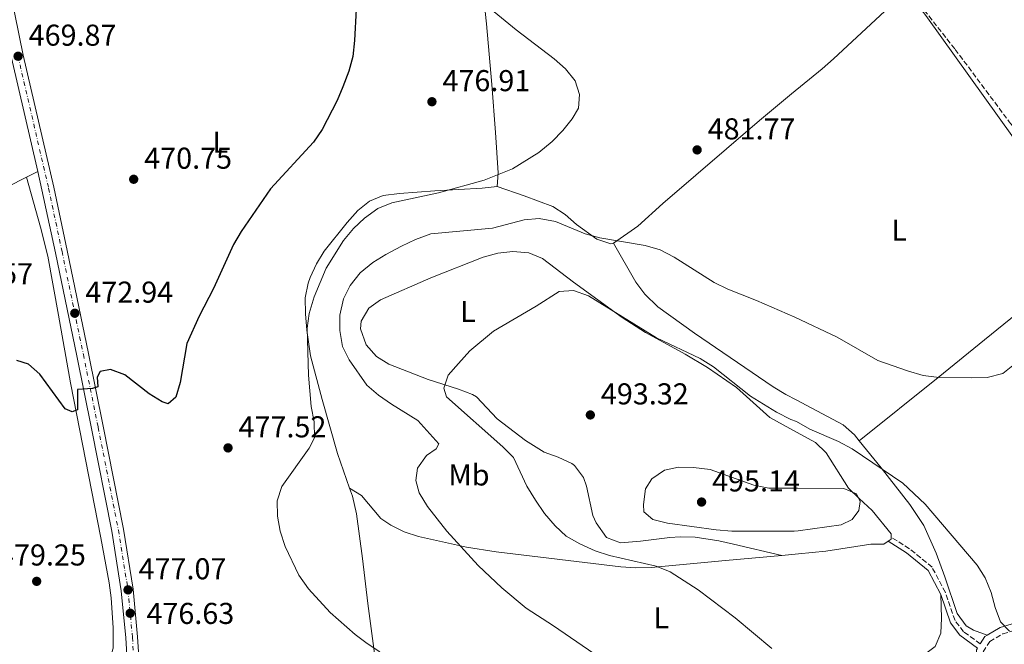
# Model space of a CAD drawing. Units: metres. Extents: x 573362 to 576800, y 4726508 to 4728858.
# Drawn here: x 574829 to 575156, y 4727156 to 4727363 of the extents above; entities that cross this region are included whole.
import ezdxf
from ezdxf.enums import TextEntityAlignment as Align

# ---------------------------------------------------------------- set-up
doc = ezdxf.new("R2010")
doc.units = ezdxf.units.M
doc.header["$MEASUREMENT"] = 0
doc.linetypes.add('DGN Style 3', pattern=[2.435890702152634, 1.739921930109024, -0.6959687720436097])
doc.linetypes.add('DGN Style 4', pattern=[2.7856150101045474, 1.391937544087219, -0.6959687720436097, 0.001739921930109024, -0.6959687720436097])
for name, color, linetype, lineweight in [('Barranco lineal', 142, 'DGN Style 3', 13), ('Camino', 7, 'DGN Style 3', 0), ('Carretera', 9, 'Continuous', 0), ('Cota de punto acotado terreno', 7, 'Continuous', 0), ('Curva de nivel directora', 30, 'Continuous', 30), ('Curva de nivel intermedia', 30, 'Continuous', 0), ('Eje de carretera', 7, 'DGN Style 4', 0), ('Etiqueta de uso rústico', 92, 'Continuous', 0), ('Línea blanca (vial)', 7, 'Continuous', 13), ('Línea de cambio de uso (parcela vista)', 92, 'Continuous', 0), ('Margen derecho', 7, 'Continuous', 0), ('Punto acotado terreno (símbolo)', 7, 'Continuous', 0)]:
    doc.layers.add(name, color=color, linetype=linetype, lineweight=lineweight)
doc.styles.add('Style-Arial', font='arial.ttf')

# ---------------------------------------------------------------- blocks, each defined once
blk = doc.blocks.new('5PATER')
at = {"layer": 'Punto acotado terreno (símbolo)', "linetype": 'Continuous', "lineweight": 0}
h = blk.add_hatch(color=51, dxfattribs=at)
edge = h.paths.add_edge_path()
edge.add_ellipse((0, 0), major_axis=(-0.1095731443231308, -0.1110710700762829), ratio=0.9994222409660317, start_angle=0, end_angle=360)

msp = doc.modelspace()

# ---------------------------------------------------------------- linework, layer by layer
at = {"layer": 'Barranco lineal', "color": 142, "linetype": 'DGN Style 3', "lineweight": 13}
msp.add_polyline3d([(575075.7100000001, 4727448.5, 477.6999999999971), (575075.6900000004, 4727446.720000001, 477.679999999993), (575076.04, 4727441.76, 477.4400000000023), (575077.8600000005, 4727435.060000001, 477.0800000000018), (575082.5599999996, 4727426.060000001, 476.8899999999995), (575083.6600000003, 4727424.470000001, 476.8999999999942), (575100.2699999996, 4727403.550000001, 479.0399999999936), (575118.5, 4727379.720000001, 479.2700000000041), (575139.3499999996, 4727353.350000001, 481.1600000000035), (575157.29, 4727329.310000001, 481.679999999993), (575172.1200000001, 4727309.199999999, 482.5800000000018)], dxfattribs=at)
at = {"layer": 'Camino', "color": 7, "linetype": 'DGN Style 3', "lineweight": 0}
for points in [[(575147.6900000012, 4727155.99, 490.9199999999984), (575142.120000001, 4727160, 491.6399999999995), (575139.2899999992, 4727163.710000001, 491.6399999999995), (575136.1000000017, 4727173.029999999, 491.6399999999995), (575131.6700000018, 4727181.390000001, 492.2400000000052), (575124.149999998, 4727187.560000002, 493.4600000000065), (575118.1299999988, 4727191.380000002, 493.4600000000065)], [(575158.0699999991, 4727106.070000002, 495.3699999999953), (575155.1799999991, 4727116.310000001, 494.1600000000037), (575150.6999999997, 4727131.220000003, 492.9400000000023), (575148.420000002, 4727143.960000001, 491.7299999999959), (575148.6499999978, 4727153.300000002, 491.1199999999953), (575150.8000000003, 4727156.740000002, 491.1199999999953), (575155.1400000011, 4727159.27, 490.5099999999948), (575168.8000000003, 4727163.430000002, 490.5099999999948)]]:
    msp.add_polyline3d(points, dxfattribs=at)
at = {"layer": 'Carretera', "color": 9, "linetype": 'Continuous', "lineweight": 0}
for points in [[(574821.4200000024, 4727393.490000002, 469.8500000000058), (574830.0000000009, 4727351.420000001, 469.8699999999953), (574840.1200000017, 4727307.58, 470.2899999999936), (574844.5799999988, 4727286.570000002, 471.2200000000012), (574851.6599999998, 4727252.369999998, 474.0899999999965), (574856.5799999973, 4727228.199999999, 475.4600000000065), (574863.3099999996, 4727194.03, 476.8899999999995), (574866.5199999993, 4727174.11, 477.070000000007), (574867.9899999978, 4727158.24, 476.179999999993), (574869.2199999995, 4727138.230000001, 474.7100000000065), (574870.9499999996, 4727078.17, 470.7299999999959), (574871.4600000012, 4727064.079999999, 470.1999999999971), (574871.5500000007, 4727061.41, 470.1000000000058), (574871.8799999993, 4727052.330000001, 469.7599999999948), (574873.3799999991, 4727006.869999999, 469.8899999999995), (574876.7100000017, 4726954.180000001, 470.4400000000023)], [(574872.7399999975, 4726953.960000001, 470.4400000000023), (574869.3999999983, 4727006.670000001, 469.8899999999995), (574868.6999999986, 4727028.019999999, 468.8899999999995), (574867.8999999984, 4727052.199999999, 469.7599999999948), (574866.9899999987, 4727077.689999999, 470.7100000000065), (574866.9799999997, 4727078.050000001, 470.7299999999959), (574865.2399999986, 4727138.05, 474.7100000000065), (574865.1800000004, 4727139.140000001, 474.7899999999936), (574864.0200000004, 4727157.939999999, 476.179999999993), (574862.5599999985, 4727173.609999999, 477.070000000007), (574859.3900000014, 4727193.319999999, 476.8899999999995), (574852.6799999991, 4727227.42, 475.4600000000065), (574847.7600000016, 4727251.57, 474.0899999999965), (574840.6900000018, 4727285.76, 471.2200000000012), (574836.2399999994, 4727306.720000002, 470.2899999999936), (574834.82, 4727312.83, 470.2299999999959), (574826.1099999994, 4727350.58, 469.8699999999953)]]:
    msp.add_polyline3d(points, dxfattribs=at)
at = {"layer": 'Curva de nivel directora', "color": 30, "linetype": 'Continuous', "lineweight": 30, "elevation": 475, "flags": 128}
msp.add_lwpolyline([(574940.51, 4727366.700000001), (574940.0199999983, 4727356.310000001), (574939.4500000007, 4727350.960000001), (574938.1099999994, 4727346.140000002), (574936.1499999992, 4727340.92), (574934.1699999988, 4727336.330000001), (574929.1899999988, 4727326.720000003), (574926.3799999993, 4727322.570000002), (574912.0999999987, 4727307.03), (574902.3099999985, 4727292.900000002), (574899.8299999997, 4727288.560000001), (574893.2000000002, 4727273.970000003), (574888.4599999995, 4727264.780000002), (574884.3099999987, 4727255.640000002), (574882.1299999993, 4727242.74), (574880.7100000001, 4727237.890000002), (574878.1299999984, 4727235.699999999), (574876.0999999989, 4727236.32), (574871.8399999986, 4727238.940000001), (574863.7000000002, 4727245.260000002), (574858.9699999985, 4727247.020000001), (574855.5199999996, 4727246.439999999), (574854.5099999993, 4727244.53), (574854.7500000006, 4727241.340000001), (574853.0599999985, 4727240.730000001), (574848.0699999996, 4727240.359999999), (574848.0099999993, 4727233.630000002), (574846.269999998, 4727232.99), (574843.8999999987, 4727234), (574835.5100000001, 4727245.480000001), (574831.7300000004, 4727248.820000002), (574827.8700000005, 4727250)], dxfattribs=at)
at = {"layer": 'Curva de nivel intermedia', "color": 30, "linetype": 'Continuous', "lineweight": 0, "flags": 128}
for points, elevation in [([(574981.4600000008, 4727369.92), (574993.6000000001, 4727359.859999999), (575006.1999999997, 4727350.189999999), (575009.9700000006, 4727346.850000001), (575013.1600000003, 4727342.92), (575014.6700000011, 4727338.380000001), (575014.2799999999, 4727333.869999998), (575012.2500000005, 4727330.319999998), (575009.1400000014, 4727326.390000001), (575005.5400000004, 4727322.719999999), (575001.1300000004, 4727319.119999998), (574992.430000001, 4727313.710000002), (574982.9900000019, 4727309.869999999), (574967.8000000016, 4727305.75), (574952.3200000008, 4727302.380000002), (574947.6900000017, 4727300.510000001), (574943.2700000005, 4727297.350000001), (574939.6800000007, 4727293.859999998), (574936.3300000002, 4727289.869999999), (574930.5400000011, 4727280.710000001), (574926.5900000016, 4727271.179999998), (574924.9000000019, 4727265.680000001), (574924.2600000004, 4727260.720000001), (574924.6900000017, 4727245.149999999), (574925.5600000012, 4727234.81), (574926.5600000003, 4727229.630000001), (574926.6400000007, 4727224.34), (574924.9300000007, 4727220.92), (574915.8600000005, 4727208.189999999), (574914.3200000004, 4727203.430000001), (574914.3800000007, 4727198.340000001), (574915.2700000004, 4727193.390000001), (574916.9600000002, 4727188.230000001), (574921.5300000011, 4727178.74), (574924.7000000007, 4727174.180000001), (574931.88, 4727166.38), (574940.2400000017, 4727159.109999998), (574944.1900000013, 4727156.039999999), (574948.3900000014, 4727153.310000001)], 480), ([(575019.3800000006, 4727152.759999998), (575006.0600000012, 4727161.949999999), (574996.9200000016, 4727167.759999999), (574988.9000000017, 4727174.539999999), (574981.0400000005, 4727181.999999999), (574970.6700000016, 4727193.380000001), (574964.2099999996, 4727201.57), (574961.4, 4727206.15), (574960.3000000003, 4727210.249999999), (574960.8900000004, 4727214.239999999), (574963.89, 4727218.52), (574967.0500000005, 4727220.730000001), (574967.9400000002, 4727222.369999998), (574960.9800000021, 4727230.16), (574952.2200000001, 4727235.580000001), (574947.970000001, 4727238.550000002), (574944.0599999995, 4727241.869999998), (574938.1900000023, 4727250.21), (574935.9900000005, 4727254.699999998), (574935.1299999999, 4727259.970000001), (574935.0499999995, 4727265.060000001), (574936.3400000014, 4727270.480000001), (574938.5499999998, 4727274.96), (574941.8800000001, 4727279.130000001), (574946.1100000015, 4727282.59), (574950.3300000014, 4727285.26), (574955.5300000004, 4727288.019999998), (574960.230000001, 4727290.26), (574965.3499999996, 4727292.109999998), (574985.7600000014, 4727293.960000002), (574996.3300000015, 4727296.699999999), (575001.3000000003, 4727297.199999998), (575006.6700000013, 4727296.239999999), (575016.5500000009, 4727292.07), (575021.3699999999, 4727290.720000001), (575036.4800000021, 4727288.219999999), (575041.4599999997, 4727286.730000001), (575046.0599999997, 4727284.380000002), (575059.3700000002, 4727275.930000001), (575063.8400000005, 4727273.699999999), (575073.4100000017, 4727269.970000002), (575086.1200000008, 4727264.41), (575100.2000000003, 4727257.779999998), (575113.6900000018, 4727250.060000001), (575123.5100000009, 4727246.59), (575128.7400000013, 4727245.069999999), (575134.07, 4727244.4), (575144.780000001, 4727244.269999999), (575150.0000000001, 4727244.45), (575155.1400000011, 4727245.730000001), (575158.5200000006, 4727248.369999998)], 485.0000000000001), ([(575078.4699999999, 4727154.449999998), (575066.3100000005, 4727164.569999999), (575054.0300000004, 4727173.91), (575044.8000000013, 4727179.9), (575040.140000001, 4727181.789999999), (575024.5799999996, 4727185.31), (575019.8299999998, 4727186.890000001), (575014.7900000018, 4727189.119999998), (575010.2200000008, 4727191.730000001), (575006.5900000009, 4727195.17), (575003.0700000006, 4727199.23), (575000.0000000016, 4727203.62), (574997.1900000019, 4727208.269999999), (574992.7199999995, 4727217.82), (574989.2200000013, 4727221.390000001), (574970.5000000016, 4727237.999999999), (574969.6100000021, 4727240.859999998), (574971.1100000018, 4727245.189999999), (574974.4400000002, 4727249.029999999), (574978.26, 4727253.289999999), (574986.1500000001, 4727259.779999998), (575000.2600000009, 4727268.050000001), (575007.940000001, 4727272.970000001), (575012.7000000018, 4727273.289999999), (575017.6300000005, 4727271.5), (575040.2100000002, 4727257.57), (575054.6800000009, 4727250.699999999), (575059.1600000003, 4727247.970000001)], 490.0000000000001), ([(575059.1600000003, 4727247.970000001), (575071.4300000012, 4727238.220000001), (575080.0000000009, 4727232.9), (575084.8100000012, 4727230.5), (575086.6500000006, 4727229.800000001), (575091.0499999995, 4727227.230000001), (575100.6100000015, 4727223.130000001), (575105.2000000004, 4727220.689999999), (575121.9599999997, 4727209.319999999), (575129.3600000005, 4727202.31), (575146.5900000016, 4727182.06), (575149.2600000004, 4727177.84), (575151.2899999998, 4727173.039999999), (575152.6399999999, 4727168.009999999), (575154.380000001, 4727163.259999999), (575157.3400000005, 4727160.220000001)], 490.0000000000001), ([(575077.5100000009, 4727207.640000001), (575087.0000000015, 4727207.649999999), (575102.4000000019, 4727207.59), (575106.5999999996, 4727205.73), (575107.8600000002, 4727203.26), (575107.4199999999, 4727200.249999999), (575105.1600000003, 4727197.289999997), (575101.5200000014, 4727195.439999999), (575087.2200000006, 4727193.430000001), (575085.8500000006, 4727193.390000001), (575065.1700000005, 4727193.32), (575059.9700000016, 4727193.77), (575043.9000000006, 4727196.069999999), (575039.0400000013, 4727197.23), (575035.9500000001, 4727199.8), (575035.8400000005, 4727202.209999999), (575036.5500000012, 4727207.38), (575038.7100000004, 4727210.739999999), (575042.85, 4727213.609999998), (575047.5300000005, 4727214.59), (575052.5300000006, 4727214.51), (575058.0500000014, 4727213.84), (575072.4999999997, 4727208.680000001), (575077.5100000009, 4727207.640000001)], 495)]:
    msp.add_lwpolyline(points, dxfattribs=dict(at, elevation=elevation))
at = {"layer": 'Eje de carretera', "color": 7, "linetype": 'DGN Style 4', "lineweight": 0}
msp.add_polyline3d([(574828.3099999984, 4727351.060000001, 469.8699999999953), (574838.4299999992, 4727307.210000002, 470.2899999999936), (574842.8900000007, 4727286.220000001, 471.2200000000012), (574849.9699999974, 4727252.029999999, 474.0899999999965), (574854.8899999993, 4727227.86, 475.4600000000065), (574861.6099999981, 4727193.720000003, 476.8899999999994), (574864.7999999999, 4727173.890000002, 477.0700000000071), (574866.2699999985, 4727158.109999999, 476.1799999999931), (574867.5, 4727138.150000001, 474.7100000000065), (574869.2300000001, 4727078.119999999, 470.7299999999959), (574870.1499999987, 4727052.270000001, 469.7599999999948), (574871.6499999985, 4727006.780000002, 469.8899999999994), (574874.9899999979, 4726954.090000001, 470.4400000000024), (574877.7600000018, 4726899.15, 469.2599999999947), (574883.3899999999, 4726778.480000001, 469.229999999996), (574886.9999999999, 4726711.84, 468.0299999999989), (574888.3699999999, 4726676.890000001, 468.0899999999967), (574889.0599999984, 4726667.980000001, 467.8899999999995), (574889.8399999985, 4726663.210000001, 467.7299999999959), (574892.0699999991, 4726653.630000001, 467.4199999999983), (574905.3700000007, 4726605.460000001, 466.3000000000029), (574920.6200000015, 4726545.050000001, 464.3800000000048), (574925.8399999985, 4726524.279999999, 463.9100000000035)], dxfattribs=at)
at = {"layer": 'Línea blanca (vial)', "color": 7, "linetype": 'Continuous', "lineweight": 13, "extrusion": (-0.3201687969108437, -0.06485882513465044, 0.9451377012302576), "elevation": -490207.6968383713, "flags": 128}
msp.add_lwpolyline([(-4519151.567864562, 1419721.748247548), (-4519109.998817765, 1419721.809471001), (-4519071.271027392, 1419722.911493154)], dxfattribs=at)
at = {"layer": 'Línea blanca (vial)', "color": 7, "linetype": 'Continuous', "lineweight": 13}
for points in [[(574972.149999999, 4727481.830000001, 474.8699999999955), (574927.9699999985, 4727482.87, 473.5700000000071), (574810.8000000003, 4727485.17, 472.2799999999989), (574806.16, 4727485.100000001, 472.2799999999989), (574803.7199999992, 4727484.730000001, 472.2799999999989), (574802.3899999993, 4727483.699999999, 471.6699999999983), (574801.8500000006, 4727482.480000001, 471.6699999999983), (574810.1000000006, 4727447.220000001, 471.6399999999994), (574821.4200000018, 4727393.490000002, 469.8500000000058), (574830.0000000005, 4727351.420000001, 469.8699999999953), (574840.1200000013, 4727307.58, 470.2899999999936), (574844.5799999983, 4727286.570000002, 471.2200000000012), (574851.6599999993, 4727252.369999999, 474.0899999999965), (574856.5799999969, 4727228.2, 475.4600000000065), (574863.3099999991, 4727194.030000002, 476.8899999999994), (574866.5199999989, 4727174.110000002, 477.0700000000071), (574867.9899999973, 4727158.240000002, 476.1799999999931), (574869.2199999989, 4727138.230000001, 474.7100000000065), (574870.949999999, 4727078.17, 470.7299999999959), (574871.4600000008, 4727064.08, 470.1999999999971)], [(574834.8199999996, 4727312.830000001, 470.229999999996), (574836.2399999988, 4727306.720000002, 470.2899999999936), (574840.6900000013, 4727285.760000001, 471.2200000000012), (574847.7600000012, 4727251.570000002, 474.0899999999965), (574852.6799999987, 4727227.42, 475.4600000000065), (574859.3900000008, 4727193.32, 476.8899999999994), (574862.5599999981, 4727173.61, 477.0700000000071), (574864.0199999999, 4727157.939999999, 476.1799999999931), (574865.1799999999, 4727139.140000002, 474.7899999999936)]]:
    msp.add_polyline3d(points, dxfattribs=at)
at = {"layer": 'Línea de cambio de uso (parcela vista)', "color": 92, "linetype": 'Continuous', "lineweight": 0, "extrusion": (-0.03374772877549023, -0.01709765569045983, 0.9992841242471465), "elevation": -99755.44333075629, "flags": 128}
msp.add_lwpolyline([(-3957201.627205506, 2647357.857285094), (-3957201.627205506, 2647362.086540348)], dxfattribs=at)
at = {"layer": 'Línea de cambio de uso (parcela vista)', "color": 92, "linetype": 'Continuous', "lineweight": 0, "extrusion": (0.3915710105502705, -0.2835684267095998, 0.8753634051467323), "elevation": -1114850.704466899, "flags": 128}
msp.add_lwpolyline([(4165998.12423796, 2019570.990500117), (4165997.549190917, 2019570.514768156), (4165996.444305766, 2019571.011184115)], dxfattribs=at)
at = {"layer": 'Línea de cambio de uso (parcela vista)', "color": 92, "linetype": 'Continuous', "lineweight": 0}
for points in [[(574972.3700000001, 4727479.380000001, 475.0299999999989), (574974.3899999997, 4727457.730000001, 476.4499999999971), (574977.3799999999, 4727425.17, 479.5099999999948), (574979.2699999996, 4727405.27, 480.6300000000047), (574981.0800000001, 4727386.640000001, 480.9400000000023), (574983.7599999999, 4727361.84, 479.3300000000018), (574985.5199999996, 4727341.630000001, 479.0099999999948), (574986.7400000002, 4727325.75, 479.1199999999953), (574987.7000000002, 4727312.32, 479.7299999999959), (574987.2699999996, 4727307.84, 480.9400000000023)], [(575119.3200000003, 4727369.720000001, 480.6499999999942), (575115.9699999997, 4727365.99, 480.7899999999936), (575098.9699999997, 4727350.17, 482.0200000000041), (575095.2100000001, 4727346.890000001, 482.0299999999989), (575084.9800000004, 4727338.550000001, 481.1499999999942), (575074.4199999999, 4727329.779999999, 480.8000000000029), (575042.3600000005, 4727302.210000001, 482.7599999999948), (575034.0099999999, 4727294.619999999, 483.3699999999953), (575025.8899999997, 4727289.02, 483.3699999999953)], [(575119.3200000003, 4727369.720000001, 480.6499999999942), (575122.7400000002, 4727369.74, 480.6499999999942), (575126.4800000004, 4727368.529999999, 480.6499999999942), (575129.5999999996, 4727364.550000001, 480.8000000000029), (575158.7100000001, 4727323.960000001, 483.3399999999965), (575173.6799999997, 4727303.99, 484.6600000000035), (575180.9500000002, 4727294.279999999, 484.8999999999942), (575185.6799999997, 4727287.16, 484.8999999999942)], [(574610.0599999996, 4727193.810000001, 463.7899999999936), (574627.1299999999, 4727201.039999999, 464.3999999999942), (574636.1200000001, 4727205.350000001, 464.7700000000041), (574644.7999999998, 4727210.279999999, 465.1999999999971), (574670.3300000001, 4727226.100000001, 466.6399999999995), (574722.3799999999, 4727254.17, 469.6999999999971), (574796.2000000002, 4727293, 469.8699999999953), (574818.4000000004, 4727304.529999999, 469.5299999999989), (574831.0499999998, 4727310.92, 470.070000000007)], [(574831.0499999998, 4727310.92, 470.070000000007), (574835.7800000003, 4727294.32, 470.070000000007), (574838.1699999999, 4727284.640000001, 470.6100000000006), (574841.7599999999, 4727265.050000001, 472.8999999999942), (574845.6799999997, 4727242.640000001, 474.3500000000058), (574855.7800000003, 4727191.199999999, 477.2899999999936), (574858.5099999999, 4727176.189999999, 477.9700000000012), (574859.25, 4727171.25, 477.9100000000035), (574859.9000000004, 4727161.25, 477.0800000000018), (574859.8399999999, 4727154.560000001, 476.75), (574858.4299999997, 4727149.84, 476.75), (574857.2000000002, 4727148.050000001, 476.75), (574853.2999999998, 4727144.890000001, 476.75), (574851.7800000003, 4727144.230000001, 476.75), (574847.3200000003, 4727143.41, 476.75), (574842.4000000004, 4727143.57, 476.75), (574837.4900000002, 4727144.66, 476.75), (574835.0800000001, 4727145.710000001, 476.75), (574830.9500000002, 4727148.75, 476.75), (574827.7599999999, 4727152.82, 476.75)], [(574987.2699999996, 4727307.84, 480.9400000000023), (574982.3300000001, 4727307.26, 480.3999999999942), (574966.6200000001, 4727306.359999999, 479.1999999999971), (574954.9400000004, 4727305.49, 479.1300000000047), (574949.4800000004, 4727304.77, 479.1199999999953), (574944.9299999997, 4727302.99, 478.929999999993), (574941.04, 4727299.789999999, 478.6900000000023), (574937.5099999999, 4727295.869999999, 478.5299999999989), (574929.9000000004, 4727286.350000001, 478.5099999999948), (574927.3200000003, 4727282.140000001, 478.5099999999948), (574925.2199999997, 4727277.630000001, 478.5099999999948), (574924.54, 4727275.76, 478.5099999999948), (574923.6399999997, 4727270.84, 478.5099999999948), (574923.6799999997, 4727265.52, 478.5099999999948), (574924.1200000001, 4727260.07, 478.820000000007), (574925.4100000003, 4727251.630000001, 479.7299999999959), (574929.2000000002, 4727237.100000001, 480.3000000000029), (574934.3700000001, 4727219.16, 480.9400000000023), (574938.3300000001, 4727207.699999999, 482.1399999999995)], [(574987.2699999996, 4727307.84, 480.9400000000023), (574996.2800000003, 4727304.74, 481.5500000000029), (575005.79, 4727301.15, 482.7599999999948), (575009.9100000003, 4727298.51, 483.1199999999953), (575013.7100000001, 4727295.189999999, 483.3399999999965), (575020.4199999999, 4727290.350000001, 483.3699999999953), (575025, 4727288.779999999, 483.3699999999953), (575025.8899999997, 4727289.02, 483.3699999999953)], [(575025.8899999997, 4727289.02, 483.3699999999953), (575033.3300000001, 4727276.09, 485.1199999999953), (575036.3099999996, 4727272.029999999, 485.5099999999948), (575040.6500000004, 4727267.84, 485.8000000000029), (575052.8300000001, 4727259.08, 486.2299999999959), (575078.8899999997, 4727241.300000001, 487.0200000000041), (575083.1600000003, 4727238.699999999, 487.1399999999995), (575086.5499999998, 4727236.930000001, 487.2299999999959), (575102.1799999997, 4727228.65, 488.4499999999971), (575105.9000000004, 4727225.380000001, 488.7799999999989), (575107.5300000003, 4727223.369999999, 488.9900000000052)], [(575081.8099999996, 4727185.32, 494.179999999993), (575065.8200000003, 4727189.060000001, 493.570000000007), (575060.9299999997, 4727190.109999999, 493.679999999993), (575053.0899999999, 4727191.350000001, 494.179999999993), (575048.0899999999, 4727191.49, 494.2299999999959), (575044.6299999999, 4727191.220000001, 494.179999999993), (575034.9400000004, 4727190.07, 493.570000000007), (575028.2300000004, 4727189.470000001, 493.570000000007), (575023.6100000005, 4727191.289999999, 493.570000000007), (575020.1299999999, 4727196.09, 493.570000000007), (575019.1299999999, 4727198.539999999, 493.570000000007), (575016.9500000002, 4727208.289999999, 493.1000000000058), (575015.9500000002, 4727211.189999999, 492.9600000000065), (575012.9699999997, 4727215.220000001, 492.9900000000052), (575012.1399999997, 4727215.859999999, 492.9600000000065), (575007.5800000001, 4727217.970000001, 492.5099999999948), (575002.8799999999, 4727219.59, 491.929999999993), (574996.7400000002, 4727223.460000001, 491.5099999999948), (574987.2699999996, 4727230.66, 491.1399999999995), (574980.4199999999, 4727238.029999999, 491.1600000000035), (574979.1799999997, 4727238.75, 491.1399999999995), (574974.5099999999, 4727240.550000001, 490.8399999999965), (574964.4199999999, 4727243.75, 489.929999999993), (574951.4000000004, 4727248.77, 489.929999999993), (574947.2699999996, 4727251.4, 489.2899999999936), (574943.8700000001, 4727255.210000001, 488.7200000000012), (574941.9299999997, 4727260.560000001, 488.7100000000065), (574942.2199999997, 4727263.07, 488.7100000000065), (574944.7000000002, 4727267.4, 488.7100000000065), (574948.5800000001, 4727270.130000001, 488.7100000000065), (574965.29, 4727277.480000001, 488.570000000007), (574982.7100000001, 4727284.350000001, 487.5), (574987.5999999996, 4727285.680000001, 487.5), (574992.54, 4727286.230000001, 487.5), (574997.8200000003, 4727285.82, 487.5), (575002.3799999999, 4727283.91, 487.5), (575012.6900000004, 4727276.07, 489.1699999999983), (575028.8399999999, 4727264.359999999, 490.4499999999971), (575036.5899999999, 4727259.32, 490.4700000000012), (575049.7699999996, 4727252.17, 489.8800000000047), (575057.1600000003, 4727247.67, 490.1000000000058), (575066.7599999999, 4727241.09, 490.5299999999989), (575077.8600000005, 4727231.060000001, 491.1399999999995), (575086.7100000001, 4727226.199999999, 491.9799999999959), (575092.9600000001, 4727222.83, 492.5899999999965), (575096.4900000002, 4727219.41, 493.179999999993), (575103.9800000004, 4727207.67, 495.6300000000047), (575107.5, 4727204.189999999, 495.2400000000052), (575111.8300000001, 4727200.27, 494.4100000000035), (575118.1200000001, 4727192.539999999, 493.8000000000029), (575118.1299999999, 4727191.380000001, 493.429999999993)], [(575185.6799999997, 4727287.16, 484.8999999999942), (575183.8399999999, 4727283.41, 484.8999999999942), (575179.6500000004, 4727280.359999999, 484.8999999999942), (575172.3899999997, 4727275.84, 484.8999999999942), (575149.1200000001, 4727256.850000001, 484.9900000000052), (575133.75, 4727244.4, 485.5099999999948), (575107.5300000003, 4727223.369999999, 488.9900000000052)], [(575107.5300000003, 4727223.369999999, 488.9900000000052), (575114.7699999996, 4727214.449999999, 489.9199999999983), (575124.3399999999, 4727202.230000001, 490.6100000000006), (575128.9100000003, 4727195.26, 490.8800000000047), (575132.9900000002, 4727186.119999999, 491.2100000000065), (575135.9000000004, 4727178.199999999, 491.4900000000052), (575140.0499999998, 4727166.09, 491.4900000000052), (575143.04, 4727161.949999999, 491.0099999999948), (575145.3899999997, 4727160.529999999, 490.8800000000047), (575149.9199999999, 4727158.82, 491.0299999999989)], [(574938.3300000001, 4727207.699999999, 482.1399999999995), (574939.2699999996, 4727204.99, 482.429999999993), (574940.6500000004, 4727199.100000001, 482.7599999999948), (574942.6699999999, 4727184.27, 482.4700000000012), (574944.4500000002, 4727169.369999999, 481.5500000000029), (574952.5499999998, 4727107.939999999, 476.320000000007), (574953.5300000003, 4727097.99, 475.9799999999959), (574953.7800000003, 4727093.869999999, 476.2100000000065)], [(575081.8099999996, 4727185.32, 494.179999999993), (575063.1600000003, 4727183.66, 492.6100000000006), (575038.4600000001, 4727181.300000001, 489.5899999999965), (575033.3399999999, 4727181.180000001, 489.25), (575028.3600000005, 4727181.49, 488.9700000000012), (574986.9600000001, 4727186.470000001, 487.1499999999942), (574977.1200000001, 4727188.060000001, 486.3300000000018), (574961.2400000002, 4727191.550000001, 484.7200000000012), (574956.5, 4727193.119999999, 484.4799999999959), (574952.0300000003, 4727195.390000001, 484.320000000007), (574948.7000000002, 4727197.58, 484.1100000000006), (574942.2599999999, 4727205.17, 482.9799999999959), (574938.3300000001, 4727207.699999999, 482.1399999999995)], [(575117.1299999999, 4727190.029999999, 493.4400000000023), (575115.6600000003, 4727189.09, 493.8000000000029), (575111.2999999998, 4727189.060000001, 493.8000000000029), (575096.4600000001, 4727186.779999999, 493.5899999999965), (575087.3300000001, 4727185.850000001, 494.3899999999995), (575081.8099999996, 4727185.32, 494.179999999993)], [(574953.7800000003, 4727093.869999999, 476.2100000000065), (574978.5599999996, 4727104.730000001, 478.5299999999989), (574991.6799999997, 4727111.67, 480.5299999999989), (575000.2400000002, 4727115.74, 481.679999999993), (575014.3200000003, 4727120.970000001, 482.3000000000029), (575023.7999999998, 4727124.01, 482.8699999999953), (575038.2400000002, 4727128.439999999, 484.7899999999936), (575071.1299999999, 4727137.039999999, 488.6199999999953), (575088.0199999996, 4727141.369999999, 489.8500000000058), (575114.4299999997, 4727146.890000001, 492.2799999999989), (575119.1799999997, 4727148.359999999, 492.2799999999989), (575130.0800000001, 4727153.09, 492.2799999999989), (575132.7199999997, 4727155.130000001, 492.2799999999989), (575134.5499999998, 4727159.5, 492.2799999999989), (575134.8300000001, 4727164.470000001, 491.6999999999971), (575134.5599999996, 4727172.359999999, 491.6399999999995)]]:
    msp.add_polyline3d(points, dxfattribs=at)
at = {"layer": 'Margen derecho', "color": 7, "linetype": 'Continuous', "lineweight": 0, "extrusion": (-0.1192753517598361, 0.3922117424598867, 0.9121092804807696), "elevation": 1785893.861674174, "flags": 128}
msp.add_lwpolyline([(-1925664.75657835, -3972316.62915826), (-1925653.311430906, -3972316.62915826), (-1925648.45469138, -3972315.36070205)], dxfattribs=at)
at = {"layer": 'Margen derecho', "color": 7, "linetype": 'Continuous', "lineweight": 0, "extrusion": (0.2503313649349469, -0.2337757183431057, 0.9395121719504073), "elevation": -960655.5556898294, "flags": 128}
msp.add_lwpolyline([(3847452.578065821, 2636489.663159557), (3847451.772860117, 2636489.925921376), (3847448.987695292, 2636489.342006223)], dxfattribs=at)
at = {"layer": 'Margen derecho', "color": 7, "linetype": 'Continuous', "lineweight": 0}
for points in [[(575134.5599999973, 4727172.360000002, 491.6399999999995), (575130.3500000007, 4727180.310000001, 492.2400000000052), (575123.1700000013, 4727186.199999999, 493.4600000000065), (575117.1299999995, 4727190.03, 493.4600000000065)], [(575167.1999999998, 4727045, 505.7100000000065), (575151.0700000008, 4727051.67, 503.8800000000047), (575137.5700000003, 4727057.950000001, 503.279999999999), (575130.3399999995, 4727064.720000002, 502.6699999999983), (575130.2600000012, 4727074.210000002, 500.8399999999964), (575138.3500000003, 4727085.190000001, 499.020000000004), (575149.9200000019, 4727092.2, 497.1999999999972), (575153.8999999983, 4727096.520000001, 496.5899999999967), (575155.7600000004, 4727105.970000002, 495.3699999999953), (575153.030000001, 4727115.690000001, 494.1600000000037), (575148.5100000015, 4727130.690000001, 492.9400000000023), (575146.1700000013, 4727143.790000001, 491.7299999999959), (575146.4200000016, 4727153.970000002, 491.1199999999953), (575146.7999999993, 4727154.570000002, 490.9100000000035), (575140.9400000009, 4727158.790000001, 491.6399999999995), (575137.7899999993, 4727162.91, 491.6399999999995), (575134.5599999973, 4727172.360000002, 491.6399999999995)]]:
    msp.add_polyline3d(points, dxfattribs=at)

# ---------------------------------------------------------------- block references
at = {"layer": 'Punto acotado terreno (símbolo)', "color": 7, "linetype": 'Continuous', "lineweight": 0, "xscale": 10, "yscale": 10, "zscale": 10}
for p in [(574828.3099999984, 4727351.060000001, 469.8699999999953), (574965.6700000014, 4727335.960000004, 476.9100000000035), (575053.6900000006, 4727319.960000001, 481.7700000000041), (574866.6799999997, 4727310.210000001, 470.7500000000005), (574847.1299999986, 4727265.74, 472.9400000000028), (575018.2499999997, 4727231.960000002, 493.3200000000075), (574897.9899999979, 4727221.020000001, 477.5200000000046), (575055.1700000004, 4727203.050000002, 495.1399999999999), (574834.4799999997, 4727176.710000001, 479.25), (574864.7999999999, 4727173.890000002, 477.070000000007), (574865.5199999998, 4727166.12, 476.6300000000052)]:
    msp.add_blockref('5PATER', p, dxfattribs=at)

# ---------------------------------------------------------------- texts
at = {"layer": 'Cota de punto acotado terreno', "color": 7, "linetype": 'Continuous', "lineweight": 0, "style": 'Style-Arial'}
for s, p in [('469.87', (574831.8099999991, 4727354.560000001, 469.8699999999953)), ('476.91', (574969.1700000024, 4727339.46, 476.9100000000035)), ('481.77', (575057.1900000015, 4727323.460000001, 481.7700000000041)), ('470.75', (574870.1800000005, 4727313.710000001, 470.75)), ('472.57', (574804.120000002, 4727275.350000001, 472.570000000007)), ('472.94', (574850.6299999993, 4727269.24, 472.9400000000023)), ('493.32', (575021.7500000002, 4727235.460000002, 493.320000000007)), ('477.52', (574901.4899999987, 4727224.520000001, 477.5200000000041)), ('495.14', (575058.6700000011, 4727206.550000002, 495.1399999999995)), ('479.25', (574821.6599999992, 4727181.970000002, 479.25)), ('477.07', (574868.3000000007, 4727177.390000002, 477.070000000007)), ('476.63', (574870.9099999992, 4727162.560000001, 476.6300000000047))]:
    msp.add_text(s, height=7.000000000000002, dxfattribs=at).set_placement(p)
at = {"layer": 'Etiqueta de uso rústico', "color": 92, "linetype": 'Continuous', "lineweight": 0, "style": 'Style-Arial'}
for s, p in [('L', (574895.4514203779, 4727322.500010001, 473.3300000000018)), ('L', (575120.7414203808, 4727293.310010002, 483.6399999999995)), ('L', (574977.6514203812, 4727266.320010003, 489.3999999999942)), ('Mb', (574977.9602462442, 4727212.040010002, 487.4100000000035)), ('L', (575041.8014203788, 4727164.580010001, 488.0099999999948))]:
    msp.add_text(s, height=7.000000000000002, dxfattribs=at).set_placement(p, align=Align.MIDDLE_CENTER)

doc.saveas('drawing.dxf')
